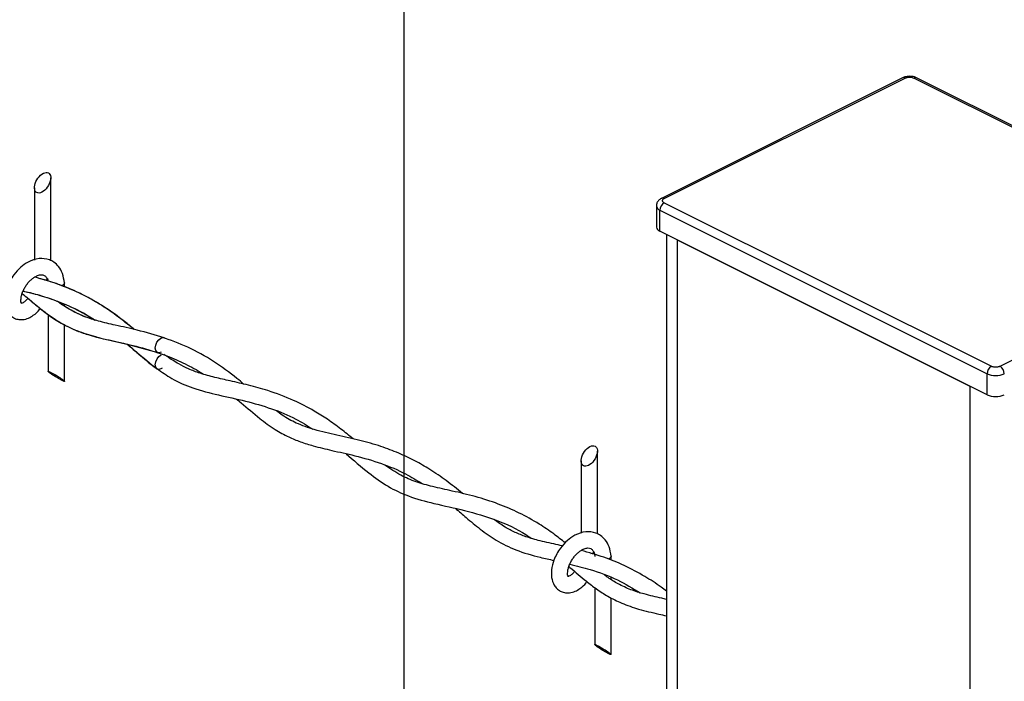
# Model space of a CAD drawing. Extents: x 0.2 to 16.8, y 0.2 to 10.8.
# Drawn here: x 11.4 to 11.7, y 9.5 to 9.6 of the extents above; entities that cross this region are included whole.
import ezdxf

# ---------------------------------------------------------------- set-up
doc = ezdxf.new("R2010")
doc.units = 0
doc.header["$MEASUREMENT"] = 0
doc.linetypes.add('SLD-SOLID', pattern=[0])
doc.layers.get('0').update_dxf_attribs({"linetype": 'CONTINUOUS'})

msp = doc.modelspace()

# ---------------------------------------------------------------- linework, layer by layer
at = {"color": 150, "linetype": 'SLD-SOLID'}
msp.add_line((11.48976264482066, 9.818406873092808), (11.48976264482066, 8.589400790273453), dxfattribs=at)
at = {"color": 7, "linetype": 'SLD-SOLID'}
for p, q in [((11.62417843639037, 9.614407962214885), (11.55922130233628, 9.581929309633272)), ((11.55995482275148, 9.581882719060381), (11.62491215235887, 9.614361371641992)), ((11.71538840494726, 9.570283194170193), (11.62723200111533, 9.614361371641992)), ((11.71612212091575, 9.570329784743086), (11.62796571708383, 9.614407962214885)), ((11.39462096381344, 9.565129613149244), (11.39462096381344, 9.587469114525863)), ((11.39024584991068, 9.58478998547539), (11.39024584991068, 9.565282688603126)), ((11.55783385169756, 9.579882092727342), (11.55783385169756, 9.574199515595181)), ((11.55995482275148, 9.580722764126946), (11.6481112265834, 9.536644586655147)), ((11.5587948005966, 9.578722143904947), (11.64695120442852, 9.534643963377627)), ((11.5587948005966, 9.573039560661746), (11.5587948005966, 9.578722143904947)), ((11.64695120442852, 9.528961383189946), (11.5587948005966, 9.573039560661746)), ((11.56055184696572, 9.57216106192135), (11.56055184696572, 7.649175541414177)), ((11.56343469366283, 9.570719656905915), (11.64231150691559, 9.531281286945775)), ((11.65043107533987, 9.536644586655147), (11.71538840494726, 9.569123245347798)), ((11.39830381904656, 9.55813381618751), (11.39830381904656, 9.559119258136935)), ((11.39830381904656, 9.55287713580202), (11.39830381904656, 9.553318841810505)), ((11.3939287051438, 9.550584138957582), (11.3939287051438, 9.535289961470559)), ((11.39830381904656, 9.532610832420087), (11.39830381904656, 9.547814908725744)), ((11.42545971867262, 9.539720129737322), (11.42527120529479, 9.539873330467534)), ((11.64695120442852, 9.528961383189946), (11.64695120442852, 9.534643963377627)), ((11.54193478203164, 9.49147265457891), (11.54193478203164, 9.513812156528438)), ((11.53755986368218, 9.511133027477966), (11.53755986368218, 9.491625732706373)), ((11.54561763726476, 9.48436898457514), (11.54561763726476, 9.48546230472279)), ((11.54561763726476, 9.479179688341777), (11.54561763726476, 9.479712912529148)), ((11.5412427189153, 9.476983035870472), (11.5412427189153, 9.461633006528654)), ((11.54561763726476, 9.458953877478182), (11.54561763726476, 9.4742439666791))]:
    msp.add_line(p, q, dxfattribs=at)
at = {"color": 8, "linetype": 'SLD-SOLID'}
for p, q in [((11.56343469366283, 9.570719656905915), (11.56343469366283, 7.647734118065623)), ((11.64231150691559, 9.531281286945775), (11.64231150691559, 7.608295711439239))]:
    msp.add_line(p, q, dxfattribs=at)
at = {"color": 7, "linetype": 'SLD-SOLID', "flags": 128}
for points in [[(11.39117863913502, 9.583367952458392), (11.39088667806334, 9.583461720264069), (11.39064145422952, 9.583636551022186), (11.39045078976542, 9.583887128127497), (11.39032035571665, 9.584205837223521), (11.39025425870243, 9.584583004533119), (11.39025425870243, 9.585007159633243), (11.39032035571665, 9.585465414339446), (11.39045078976542, 9.585943853812472), (11.39064145422952, 9.586427933775894), (11.39088667806334, 9.586902944955192), (11.39117863913502, 9.587354459183706), (11.39150892865282, 9.587768757175477), (11.39186718229203, 9.588133244076005), (11.39224264462132, 9.588436852790913), (11.39262397354951, 9.588670355649024), (11.3929996314321, 9.588826651621257), (11.3933578850713, 9.588901004651213), (11.3936881745891, 9.588891147542862), (11.39398013566078, 9.588797379737185), (11.3942253594946, 9.588622548979068), (11.3944160239587, 9.588371971873755), (11.39454626245417, 9.588053256666692), (11.39461255502169, 9.587676095468135), (11.39461255502169, 9.587251940368011), (11.39454626245417, 9.586793679550768), (11.3944160239587, 9.586315240077742), (11.3942253594946, 9.58583116622536), (11.39398013566078, 9.585356148935023), (11.3936881745891, 9.584904634706508), (11.3933578850713, 9.584490342825777), (11.3929996314321, 9.58412584981421), (11.39262397354951, 9.5838222410993), (11.39224264462132, 9.58358874435223), (11.39186718229203, 9.583432442268958), (11.39150892865282, 9.583358089239), (11.39117863913502, 9.583367952458392)], [(11.39302368448757, 9.559907509030992), (11.39327047274776, 9.559950194648996), (11.39398013566078, 9.56018728468789)], [(11.39830303683337, 9.559148432244356), (11.39830381904656, 9.559119258136935), (11.39813720763793, 9.558700700749922), (11.3976629908939, 9.55834586318237)], [(11.4243577758468, 9.540421121083854), (11.42376485825179, 9.54026988810869), (11.42325954853362, 9.540431302077353), (11.4229190902444, 9.540880790495937), (11.42279530500771, 9.54154992498826), (11.42290677038672, 9.542336837564445), (11.42323666879793, 9.54312172127518), (11.42373493859743, 9.543785086945256), (11.42432531399959, 9.54422594963015), (11.42491842714789, 9.544377185660837), (11.42542354131277, 9.54421576863665), (11.42552014464124, 9.544134772905654)], [(11.42465971013661, 9.53617408542375), (11.42432531399959, 9.535962829808637), (11.42373454749084, 9.535810530456901), (11.42323608213804, 9.535968580297764), (11.42290598817353, 9.53641291710919), (11.42279432724123, 9.537075894728194), (11.42291830803121, 9.537856583209614), (11.42325896187373, 9.538636125870937), (11.4237644671452, 9.539295849360867), (11.4243577758468, 9.539735309561962)], [(11.39432430946264, 9.535188698473691), (11.39456953329646, 9.535071430661713), (11.39486149436814, 9.534920099909899), (11.39519178388595, 9.534739304776236), (11.39555003752514, 9.534534542141671), (11.39592549985444, 9.534312026934408), (11.39630682878263, 9.534078527131818), (11.39668248666522, 9.5338411315409), (11.39704074030442, 9.5336070573005), (11.39737102982222, 9.533383414606261), (11.3976629908939, 9.533176998935238), (11.39790821472772, 9.532994083270518), (11.39809887919182, 9.53284022560345), (11.39822911768729, 9.53272009782451), (11.39829541025481, 9.532637354335925), (11.39829541025481, 9.532594506775348), (11.39822911768729, 9.532592856794409), (11.39809887919182, 9.532632453281431), (11.39790821472772, 9.532712098472475), (11.3976629908939, 9.532829366284453), (11.39737102982222, 9.532980693980747), (11.39704074030442, 9.533161489114407), (11.39668248666522, 9.533366254804493), (11.39630682878263, 9.533588766956237), (11.39592549985444, 9.533822269814346), (11.39555003752514, 9.534059662349746), (11.39519178388595, 9.534293739645666), (11.39486149436814, 9.534517379284383), (11.39456953329646, 9.534723794955408), (11.39432430946264, 9.534906710620128), (11.39413364499854, 9.535060568287195), (11.39400321094977, 9.535180696066135), (11.39393711393555, 9.53526343955472), (11.39393711393555, 9.535306290170817), (11.39400321094977, 9.535307940151757), (11.39413364499854, 9.535268340609214), (11.39432430946264, 9.535188698473691)], [(11.53849265290652, 9.509710994460969), (11.53820049628154, 9.509804763794405), (11.53795546800102, 9.509979593024761), (11.53776480353692, 9.510230170130074), (11.53763436948815, 9.510548883809378), (11.53756807692063, 9.510926046535694), (11.53756807692063, 9.511350201635818), (11.53763436948815, 9.51180845939754), (11.53776480353692, 9.512286897342808), (11.53795546800102, 9.51277097730623), (11.53820049628154, 9.513245990013287), (11.53849265290652, 9.5136975042418), (11.53882274687103, 9.514111799178051), (11.53918119606352, 9.5144762891341), (11.53955665839282, 9.514779896321249), (11.53993798732101, 9.515013397651598), (11.5403134496503, 9.515169698207112), (11.5406717032895, 9.515244048181549), (11.5410019928073, 9.515234189545437), (11.54129414943228, 9.515140420212001), (11.5415391777128, 9.514965590981642), (11.5417298421769, 9.51471501234857), (11.54186027622567, 9.514396300197028), (11.54192656879319, 9.51401913594295), (11.54192656879319, 9.513594982370586), (11.54186027622567, 9.513136723081104), (11.5417298421769, 9.512658286663598), (11.5415391777128, 9.512174206700175), (11.54129414943228, 9.511699193993119), (11.5410019928073, 9.511247679764605), (11.5406717032895, 9.510833384828352), (11.5403134496503, 9.510468894872306), (11.53993798732101, 9.510165287685156), (11.53955665839282, 9.509931786354805), (11.53918119606352, 9.509775485799292), (11.53882274687103, 9.509701135824857), (11.53849265290652, 9.509710994460969)], [(11.54013882055652, 9.486227637305214), (11.54058448651926, 9.486293235123812), (11.54101157491883, 9.486411124352223)], [(11.54561685505157, 9.485491475392752), (11.54561763726476, 9.48546230472279), (11.54545122140943, 9.485043744662198), (11.5449770046654, 9.484688906712705)], [(11.54163832323414, 9.461531740476266), (11.54188335151466, 9.461414472664288), (11.54217550813964, 9.461263144967994), (11.54250560210415, 9.461082349834331), (11.54286405129664, 9.460877584144246), (11.54323951362594, 9.460655071992505), (11.54362084255413, 9.460421569134393), (11.54399630488342, 9.460184176598995), (11.54435455852262, 9.459950099303075), (11.54468484804042, 9.459726459664358), (11.5449770046654, 9.459520043993333), (11.54522203294593, 9.459337128328613), (11.54541269741002, 9.459183270661546), (11.54554313145879, 9.459063142882606), (11.54560942402631, 9.45898039939402), (11.54560942402631, 9.458937548777923), (11.54554313145879, 9.458935898796984), (11.54541269741002, 9.458975498339527), (11.54522203294593, 9.45905514047505), (11.5449770046654, 9.45917240828703), (11.54468484804042, 9.459323739038844), (11.54435455852262, 9.459504534172504), (11.54399630488342, 9.459709296807068), (11.54362084255413, 9.459931812014332), (11.54323951362594, 9.460165311816922), (11.54286405129664, 9.460402707407841), (11.54250560210415, 9.46063678164824), (11.54217550813964, 9.460860424342478), (11.54188335151466, 9.461066840013503), (11.54163832323414, 9.461249755678223), (11.54144765877004, 9.461403613345292), (11.54131722472127, 9.461523741124232), (11.54125093215375, 9.461606484612815), (11.54125093215375, 9.461649332173392), (11.54131722472127, 9.461650982154332), (11.54144765877004, 9.46161138566731), (11.54163832323414, 9.461531740476266)]]:
    msp.add_lwpolyline(points, dxfattribs=at)
at = {"color": 8, "linetype": 'SLD-SOLID'}
for centre, radius, start, end in [((11.62450004760487, 9.613672113391841), 0.0008030611830167584, 59.12496549355729, 113.608288060138), ((11.62764408252122, 9.613672481081599), 0.0008027336353248756, 66.37967462327845, 120.8870718229916), ((11.55954249244472, 9.581192612948426), 0.0008039046757108579, 59.1421780469794, 113.3214140193988), ((11.55927362256892, 9.58009787995336), 0.001456681212922797, 188.7892978766306, 250.8096580378864)]:
    msp.add_arc(centre, radius, start, end, dxfattribs=at)
at = {"color": 7, "linetype": 'SLD-SOLID'}
for centre, radius, start, end in [((11.56116974072657, 9.578681698032142), 0.002375284507074013, 120.76267145788, 179.0243316941856), ((11.55927178112667, 9.574412728693023), 0.001453650875619374, 188.4342411854471, 250.8449341602508), ((11.64932575240764, 9.534603748003091), 0.002374888498741764, 120.757348382425, 179.0297307150838), ((11.64921615392627, 9.534603518628359), 0.002375287925959171, 0.9756397958926039, 59.23728110657456), ((11.64927115096163, 9.539879803351818), 0.005726794229919874, 246.1023633626586, 293.8976366373918), ((11.64927115096163, 9.534197210781786), 0.005726782909101644, 246.1023131767923, 293.8976868232581)]:
    msp.add_arc(centre, radius, start, end, dxfattribs=at)
for points, knots in [([(11.62795633052559, 9.61439497014275), (11.62788388094773, 9.614435631630228), (11.62759235314558, 9.614599248236804), (11.62695344866687, 9.614759613764319), (11.62596225440398, 9.61486829500653), (11.62506472666962, 9.61473411898798), (11.62443736468279, 9.61454485734397), (11.62424709137419, 9.614427823048851), (11.62418938737498, 9.614392330173246)], [0, 0, 0, 0, 0.06382960211300123, 0.2568421261438062, 0.5001722769071305, 0.828488803042722, 0.9479859679392629, 1, 1, 1, 1]), ([(11.62491215235887, 9.614361371641992), (11.62507940082957, 9.61442735061429), (11.62534729181749, 9.614533032729037), (11.62574267299435, 9.614590061633333), (11.62607237179991, 9.61460748995662), (11.62640180566563, 9.614589999473141), (11.62679711029421, 9.614532952817234), (11.62706475389522, 9.614427357110504), (11.62723200111533, 9.614361371641992)], [0, 0, 0, 0, 0.2250789547778666, 0.3605212251306465, 0.5000412885730205, 0.6398090089144591, 0.7749210452221335, 1, 1, 1, 1]), ([(11.559231666661, 9.581913494260418), (11.55905901113806, 9.581824859330965), (11.55864864561178, 9.581614192919304), (11.5581590998745, 9.581065945993394), (11.55784695716097, 9.580433784771605), (11.55786630232902, 9.58001979996639), (11.55787315791016, 9.579873091164663)], [0, 0, 0, 0, 0.2219112649337063, 0.527435968846322, 0.8325317695787976, 1, 1, 1, 1]), ([(11.55995482275148, 9.580722764126946), (11.55982932179322, 9.580796334087827), (11.55964851576682, 9.580902324452161), (11.5594999987351, 9.581125985642853), (11.55946218081786, 9.581302896783162), (11.55950009713911, 9.581479644565086), (11.55964863836568, 9.581703240602083), (11.55982931555103, 9.581809149538593), (11.55995482275148, 9.581882719060381)], [0, 0, 0, 0, 0.2723507222865749, 0.392368732236913, 0.5000003271540095, 0.6079303677078287, 0.727649277713425, 0.9999999999999999, 0.9999999999999999, 0.9999999999999999, 0.9999999999999999]), ([(11.39830303683337, 9.559148303912506), (11.39817619625014, 9.560006902721586), (11.39794565683414, 9.561567451112161), (11.396869526461, 9.56346898302751), (11.3955951755751, 9.56467998744241), (11.3938437577323, 9.565604901125331), (11.3913436192846, 9.56588390237009), (11.38865653460621, 9.564952979937505), (11.38638757079104, 9.56333629766608), (11.38480234238098, 9.561570137367916), (11.38364462358599, 9.559745988859843), (11.38275687229776, 9.55780162717865), (11.38220482448302, 9.555660534740946), (11.38218904008155, 9.553325217758228), (11.38274039440696, 9.551565269998262), (11.38366833413385, 9.550368840946067), (11.38459960067877, 9.54967102165896), (11.3857687229131, 9.549240673143133), (11.38717301660817, 9.54917953378834), (11.38862598272509, 9.549585314774886), (11.39017035713473, 9.550486476763544), (11.39121551850654, 9.55141690306647), (11.39173652652762, 9.552124267589356), (11.39181164515582, 9.552226254987717)], [0, 0, 0, 0, 0.0645140587045593, 0.1172576870785002, 0.1601066235748229, 0.1945302719358554, 0.2641761873455581, 0.3411944401967664, 0.4021259496339695, 0.4714433549121022, 0.5174406929814934, 0.5635192520002331, 0.6311388213994289, 0.6812329026597268, 0.7370645727355144, 0.765159650089968, 0.7934568191064078, 0.8230960048959809, 0.8571192796129592, 0.8970239939334025, 0.9342092819757216, 0.9905143332036008, 1, 1, 1, 1]), ([(11.38670477081753, 9.553590025344437), (11.38670964820111, 9.553592128938806), (11.38685774629976, 9.553656003005923), (11.386489236933, 9.554088313032548), (11.38660346283467, 9.55458923805216), (11.38661985981686, 9.555313683242458), (11.38685600536209, 9.556173249546113), (11.38721891892432, 9.55712109842857), (11.38771701538868, 9.558055805589055), (11.38830812347115, 9.558910649193397), (11.38896366615888, 9.559663735558516), (11.38965748183582, 9.560298364385057), (11.39036574522193, 9.560789689949118), (11.39115346502936, 9.561179273823162), (11.39199755634684, 9.561402070923437), (11.39290395091513, 9.561239850397774), (11.39343944696411, 9.560656136311977), (11.39371157185837, 9.560107328480354), (11.39377676572169, 9.55976840539288), (11.393800226628, 9.559646439269116)], [0, 0, 0, 0, 0.001208298061287975, 0.03668906544191972, 0.07476767608396659, 0.1287782227740136, 0.1996376287207116, 0.2808353164384149, 0.3629244775732164, 0.4439859966666777, 0.5206869155538625, 0.5933666653247835, 0.6609211984542668, 0.719280038120693, 0.7960875206641593, 0.8597556370924715, 0.9204202799774817, 0.9713621457487439, 1, 1, 1, 1]), ([(11.41711037512495, 9.54654928167971), (11.41625812806368, 9.547268353835928), (11.41365707193826, 9.549462960448889), (11.40916469789916, 9.552687810519087), (11.40370575890819, 9.555844676851493), (11.39844201704764, 9.558159994730573), (11.39399998266865, 9.559699777094847), (11.39128490924306, 9.560406885555407), (11.39025015208321, 9.560676375704535)], [0, 0, 0, 0, 0.1091597864276914, 0.3331554240998182, 0.5403614275302787, 0.7253689918743949, 0.8953338059673766, 1, 1, 1, 1]), ([(11.41711917502329, 9.546546947262232), (11.41552471464185, 9.547841553626165), (11.41249267176133, 9.550303390906347), (11.40797930860358, 9.553345674890611), (11.4039620606143, 9.555610049544358), (11.40029926939903, 9.557345442150616), (11.39638092263604, 9.558884779481396), (11.39300073299037, 9.559997837229464), (11.39080417231817, 9.560527197075187), (11.39025015208321, 9.560660713107692)], [0, 0, 0, 0, 0.2010245318616287, 0.3822703955084888, 0.5321400816788333, 0.6521650804442691, 0.7787961755184208, 0.944207598557614, 0.9999999999999999, 0.9999999999999999, 0.9999999999999999, 0.9999999999999999]), ([(11.3884702259784, 9.554993920793184), (11.38846353604843, 9.554984205964477), (11.38830916322937, 9.554760032393066), (11.38788750018939, 9.554342044734428), (11.38733932630073, 9.55380401282529), (11.38685261744162, 9.553685833897603), (11.38671343545176, 9.553598755114415), (11.38671005075654, 9.553596637490276)], [0, 0, 0, 0, 0.01553217863358362, 0.3584112556950191, 0.783792829332483, 0.9947421690222895, 1, 1, 1, 1]), ([(11.38692281274314, 9.556295046873576), (11.38801388854956, 9.555358004766903), (11.3901787077596, 9.553498806037345), (11.39306508720697, 9.551163938867349), (11.39550203233009, 9.549448891892835), (11.3973408848485, 9.548316030076784), (11.39921681957009, 9.547304252084935), (11.4015925046274, 9.546216488343266), (11.40501798508668, 9.545008594906328), (11.4098074674114, 9.543785690017554), (11.41616988163059, 9.542477923249741), (11.42085296557591, 9.541093644000679), (11.42348130597186, 9.540316729234242)], [0, 0, 0, 0, 0.1063880708490862, 0.2110861024861607, 0.2744448425754236, 0.3266714403634469, 0.3707464512621735, 0.4320293174126132, 0.5197476969353159, 0.6389914245539434, 0.7973870566474862, 1, 1, 1, 1]), ([(11.38717390317585, 9.556944711590814), (11.38779846032551, 9.55680082422133), (11.39050699055682, 9.556176824815726), (11.39506549545502, 9.554797046378443), (11.40048499330276, 9.552562182259372), (11.40427575233174, 9.550645431867546), (11.40614365802722, 9.549373008917591), (11.40656496805751, 9.549086011264082)], [0, 0, 0, 0, 0.09141969698391862, 0.3964617379734011, 0.6777295021052221, 0.9273112162157101, 1, 1, 1, 1]), ([(11.38717742313519, 9.556953535933319), (11.38825000561822, 9.55669102744852), (11.39105248384436, 9.556005136783261), (11.39598761478387, 9.554444949850714), (11.40144368122463, 9.552168858479298), (11.40496325486965, 9.550041909438283), (11.40652292409876, 9.549099369998649)], [0, 0, 0, 0, 0.1578761694561864, 0.4125039652693997, 0.7396561117900028, 1, 1, 1, 1]), ([(11.3884702259784, 9.554993920793184), (11.38861257134861, 9.554872997932861), (11.3898854427913, 9.553791689454458), (11.39216433137635, 9.551869792891626), (11.39538240165156, 9.549501989857388), (11.39851447617306, 9.547646569929828), (11.402233628859, 9.545963988490554), (11.40691128987787, 9.544506163363161), (11.41285842505275, 9.543185141494284), (11.41938190312709, 9.541677275784402), (11.42553073359912, 9.539728897901908), (11.43088465583335, 9.537326313618198), (11.43411154146677, 9.535655471672591), (11.43564557623197, 9.534585727950162), (11.43573076446507, 9.534526322792178)], [0, 0, 0, 0, 0.01075453260616135, 0.0961684768060933, 0.1716117654222342, 0.2405279185531618, 0.3053718115337892, 0.4062202357716512, 0.5219386627107171, 0.6561272991814299, 0.7917465672500507, 0.8923221638410725, 0.9940204193450848, 1, 1, 1, 1]), ([(11.40656496805751, 9.549086011264082), (11.40593140830209, 9.549278377648422), (11.40453643927852, 9.549701929089363), (11.4025304512176, 9.550511015523625), (11.40052399302395, 9.55149036141499), (11.39851036824026, 9.552654844225183), (11.39719408367059, 9.553601611573283), (11.39647402685114, 9.554119528672013)], [0, 0, 0, 0, 0.1751054615396959, 0.3855464186529767, 0.5713094522390333, 0.7654902598886277, 1, 1, 1, 1]), ([(11.42520276164101, 9.544330020650134), (11.42278622912125, 9.545056817994167), (11.41843286652066, 9.546366137173544), (11.41246152941711, 9.547617714670956), (11.40784532333112, 9.548708949369102), (11.40409135255332, 9.54987692296353), (11.40089414502724, 9.551281126870155), (11.39839035379222, 9.55273420817337), (11.397040021493, 9.553736107585726), (11.39658412335707, 9.554074368082603)], [0, 0, 0, 0, 0.2484700487395879, 0.4476166609402206, 0.6007738382747871, 0.7157049330084073, 0.8343978595917444, 0.9440895347304714, 0.9999999999999999, 0.9999999999999999, 0.9999999999999999, 0.9999999999999999]), ([(11.44660665660361, 9.531859904705978), (11.44601145210047, 9.53236414201066), (11.44343931069841, 9.53454317399209), (11.43853562453005, 9.53807457880024), (11.43174847845964, 9.541940069351169), (11.4268570512555, 9.543686215454773), (11.42447686780438, 9.544535895494073)], [0, 0, 0, 0, 0.09116348495940418, 0.3939576612441921, 0.7050979427501177, 1, 1, 1, 1]), ([(11.41521253038235, 9.542596996781285), (11.41609135711257, 9.541859602412558), (11.41874390410207, 9.53963393818823), (11.4214264573234, 9.537444476239239), (11.42322024232102, 9.535980414327723)], [0, 0, 0, 0, 0.3313142929044595, 1, 1, 1, 1]), ([(11.41531715139598, 9.542571501520253), (11.41634078232295, 9.541709804764857), (11.41873400369366, 9.539695181099468), (11.42107714914113, 9.537498108018118), (11.4226191053838, 9.536466028818921), (11.42267210643091, 9.536430553572119)], [0, 0, 0, 0, 0.4191818336163037, 0.9800357687514993, 1, 1, 1, 1]), ([(11.47610900023447, 9.517092578354948), (11.47502475398291, 9.517981931212237), (11.47277887257961, 9.519824115162876), (11.46928569547315, 9.522326576103076), (11.46506445557627, 9.524985101641025), (11.45975581177805, 9.527725630102815), (11.45378288914385, 9.52998304844683), (11.44802440493156, 9.531573362175465), (11.4432377172032, 9.53264614913395), (11.43885605075532, 9.533613635617558), (11.43509241721849, 9.534633884791266), (11.43183710928673, 9.535854487867985), (11.42885872908001, 9.537386824736435), (11.42686908956225, 9.538616373768528), (11.42581406543147, 9.539447540381412), (11.4257465953586, 9.539500694494478)], [0, 0, 0, 0, 0.07544829902923743, 0.1562817777392066, 0.231036664151471, 0.3437543028244008, 0.4771413889214693, 0.5737974319167006, 0.6650292900700643, 0.7410843717662624, 0.8152606294830788, 0.8746983291735834, 0.9277284824066607, 0.9953781487872789, 1, 1, 1, 1]), ([(11.65043107533987, 9.536644586655147), (11.6502638267896, 9.53657860938366), (11.6499959354549, 9.536472929906674), (11.64960055419152, 9.536415908336709), (11.64927085635551, 9.53639847065071), (11.64894142118637, 9.53641595618295), (11.64854611924296, 9.536473015974641), (11.64827847425437, 9.536578605323685), (11.6481112265834, 9.536644586655147)], [0, 0, 0, 0, 0.2250784419053369, 0.3605206988087009, 0.5000410846095078, 0.6398089332543168, 0.77492155809488, 1, 1, 1, 1]), ([(11.42321711346828, 9.53606438002441), (11.42452825455915, 9.535120252154885), (11.42752493105216, 9.53296240216246), (11.43316341270502, 9.530564763475423), (11.43990552243546, 9.528870049058217), (11.44706218309231, 9.527360885760025), (11.45407502122936, 9.525343882400609), (11.460208251788, 9.5228751810061), (11.46371930343614, 9.520671618917719), (11.46522098379154, 9.519729153174788)], [0, 0, 0, 0, 0.1065177953562746, 0.243451582483469, 0.4012218716594095, 0.5654879145321945, 0.7265231397981106, 0.8830336691743624, 1, 1, 1, 1]), ([(11.44466911454182, 9.527820308316185), (11.44508253610644, 9.527484630403622), (11.44719259692871, 9.525771365124765), (11.45050612922411, 9.522824660693582), (11.4547870709399, 9.519706568237384), (11.45849866880926, 9.517662043626402), (11.46195208700386, 9.516244319182652), (11.46582917503467, 9.5150391272093), (11.47074247413823, 9.513879715758568), (11.47692559099434, 9.512528677298532), (11.48363838608914, 9.510598474060403), (11.48974410629881, 9.508068984397807), (11.49323187675792, 9.505941390505491), (11.49470142545318, 9.505044943085814)], [0, 0, 0, 0, 0.02867661908661485, 0.146362492011766, 0.2386769963028813, 0.3132094928119268, 0.3739568344687884, 0.4394040494247367, 0.5316315082085126, 0.6457136585406682, 0.7802021710354422, 0.9073896586479352, 1, 1, 1, 1]), ([(11.50559765513457, 9.502348001116118), (11.50414123640299, 9.503532983352798), (11.50129804951258, 9.505846278209317), (11.4970004924533, 9.508771464908834), (11.49272216584324, 9.511234368560132), (11.48833596817328, 9.513312301604238), (11.48338479702637, 9.515177864431905), (11.47781370869815, 9.516771711567818), (11.47177258007432, 9.518089218730951), (11.46596655367422, 9.51935096117815), (11.46100014813999, 9.52113039467758), (11.4576423737166, 9.52298242969266), (11.45596766337506, 9.524243469849624), (11.45544547005244, 9.524636676204887)], [0, 0, 0, 0, 0.1014117219785796, 0.1979736130908082, 0.2804975046914421, 0.3679218661927371, 0.4599005393331775, 0.5660655096214454, 0.6806545363651725, 0.7940076145970134, 0.886773444228204, 0.9646946997935927, 1, 1, 1, 1]), ([(11.47419160016221, 9.51309357302402), (11.47620073794115, 9.511345672841596), (11.47981082846735, 9.50820498336004), (11.48533492459262, 9.504190732954301), (11.49128123071453, 9.50139006103631), (11.49828434976695, 9.499512971595742), (11.50631783334956, 9.497878231002591), (11.51471301118629, 9.495329782536627), (11.52073586050616, 9.492663339889951), (11.52363147411704, 9.490632936841438), (11.52409895251711, 9.490305141183528)], [0, 0, 0, 0, 0.1436791781793208, 0.2581678794725124, 0.3671361510398066, 0.4960403926427363, 0.6483150597629076, 0.8092893178846601, 0.9692109733778818, 1, 1, 1, 1]), ([(11.53327841980845, 9.489053143058827), (11.53225026536946, 9.489867366157657), (11.52998491280623, 9.491661359660988), (11.52587101764524, 9.494416587183297), (11.52090872553698, 9.497190250231396), (11.51513278606297, 9.499664505185061), (11.50907904327962, 9.501579792093759), (11.50312594735986, 9.502978760154596), (11.49777276035628, 9.504121845885301), (11.49308884963471, 9.5054076314979), (11.48870519575093, 9.50723154021266), (11.48608045985765, 9.509048825694784), (11.48469672325058, 9.510006881876185)], [0, 0, 0, 0, 0.0735824525389391, 0.1621256409992641, 0.2775562698964763, 0.3921173115892805, 0.5141359178427088, 0.6333866495130586, 0.7351969110404861, 0.8213024496987673, 0.9057922960638835, 1, 1, 1, 1]), ([(11.50364036218982, 9.49836011100401), (11.5046198126479, 9.497524488565249), (11.50682983856483, 9.49563899529584), (11.5104019864413, 9.492636831726173), (11.51477005000127, 9.489532621079219), (11.52020936047779, 9.486882852503127), (11.52552826689124, 9.48536786411435), (11.5289875022913, 9.484592919821322), (11.53021370854559, 9.484318222835155)], [0, 0, 0, 0, 0.1264940260345369, 0.2854203329702142, 0.4584101122056456, 0.6516249189574522, 0.8765103689658507, 1, 1, 1, 1]), ([(11.53251889080482, 9.488216791687444), (11.53213726052091, 9.488307408291103), (11.5301300342346, 9.48878401624522), (11.52681841405705, 9.489472848853998), (11.52292638820135, 9.490572675627515), (11.51976668182308, 9.49181810316359), (11.51686129866545, 9.493347798225344), (11.51504644175731, 9.494639169715441), (11.51406609063981, 9.495336743985758)], [0, 0, 0, 0, 0.05892854335465438, 0.3099411294723421, 0.5081011848792862, 0.6656897530330256, 0.8194119752715149, 1, 1, 1, 1]), ([(11.54561685505157, 9.485491344387322), (11.5454900918398, 9.48634994254274), (11.54525969142682, 9.487910500742768), (11.54418354954493, 9.489812110789071), (11.54290900769555, 9.491022976466295), (11.54115759275256, 9.491947960163184), (11.53865748649245, 9.492226960052795), (11.53597050788829, 9.491295974636829), (11.53370156174906, 9.489679356202274), (11.53211641746552, 9.487913101432476), (11.53095840347058, 9.486089094829595), (11.53007073021174, 9.484144656975245), (11.52951854753627, 9.482003587293717), (11.52950310846325, 9.479668242513359), (11.53005447138536, 9.477908419464853), (11.53098214462809, 9.476711829309135), (11.53191347560199, 9.476014024861618), (11.533082618939, 9.475583764716951), (11.53448696194126, 9.47552259067043), (11.53593991484929, 9.47592834455963), (11.53748445736666, 9.476829392630757), (11.53853192353534, 9.477762924790161), (11.53905509470229, 9.478473471380804), (11.53913250329269, 9.478578604105)], [0, 0, 0, 0, 0.06449441054086907, 0.1172228015985773, 0.1600628064515855, 0.1944765279426471, 0.264102270241774, 0.3410935577162388, 0.4020074591216438, 0.471304786142305, 0.5172913382495019, 0.5633566642601994, 0.6309565100242587, 0.6810361979747452, 0.736851715500654, 0.7649356323867061, 0.793224582867544, 0.8228597754344819, 0.8568683173785799, 0.896766172117181, 0.9339407088669154, 0.9902258439818038, 1, 1, 1, 1]), ([(11.53401858903573, 9.479933068874773), (11.53402346638061, 9.479935172194342), (11.53417155068468, 9.479999032475353), (11.53380332609561, 9.480431399463551), (11.53391748973686, 9.480932260102248), (11.53393359368145, 9.48165674794628), (11.53416985237561, 9.482516290468014), (11.5345327298533, 9.483464142835514), (11.53503083301882, 9.48439885059736), (11.53562195196561, 9.485253678935223), (11.5362774830802, 9.486006853529357), (11.53697148015045, 9.486641340623406), (11.53767977759353, 9.487132746609214), (11.53846733229621, 9.48752225650193), (11.53931193767845, 9.487745235432556), (11.54021656160892, 9.487582585180197), (11.54075776631829, 9.487000462082314), (11.5410980924255, 9.48626549629529), (11.54119041142267, 9.485727646436562), (11.54124526110816, 9.485408092536554)], [0, 0, 0, 0, 0.001155197897176835, 0.03507372984186147, 0.07147960480760453, 0.1231165562944743, 0.1908633752647851, 0.268494081419795, 0.3469772118398208, 0.4244778482873974, 0.497809716129628, 0.5673073931156905, 0.6318944736400458, 0.6876897963852442, 0.7611093218069344, 0.8219947244679339, 0.8799844713762248, 0.9286949143687118, 1, 1, 1, 1]), ([(11.56055184696572, 9.475992341481724), (11.56007162610924, 9.476366713702486), (11.55821284783843, 9.47781578643591), (11.55445232578276, 9.480217005815486), (11.5493213891237, 9.482963695702162), (11.5435687252353, 9.485319820949918), (11.53961612236862, 9.486440377170151), (11.53756045034207, 9.487023156709057)], [0, 0, 0, 0, 0.07113566048679748, 0.2753429348369411, 0.5202402136501967, 0.7504862477889886, 1, 1, 1, 1]), ([(11.5344904591402, 9.48329460483369), (11.53632169158215, 9.482840007123801), (11.54070103062121, 9.481752849943547), (11.54719670135805, 9.479399677302673), (11.55146718324569, 9.476825025751943), (11.55348455082995, 9.475608765218386)], [0, 0, 0, 0, 0.2749254219582239, 0.657476137729861, 1, 1, 1, 1]), ([(11.53579812403395, 9.481356975689568), (11.53578684786493, 9.481340555583714), (11.53562813973948, 9.481109448350775), (11.53520216284267, 9.480684263101036), (11.53465241182271, 9.480148517064633), (11.53416346258475, 9.480026549379287), (11.53402078724062, 9.479937778867503), (11.53401409130991, 9.479933612757378)], [0, 0, 0, 0, 0.02581670704205141, 0.3633611001751575, 0.7821894582165044, 0.989777881356117, 1, 1, 1, 1]), ([(11.53424327977342, 9.482654924792772), (11.53434209034048, 9.482573497079036), (11.53592887554421, 9.481265860708024), (11.53832251152103, 9.479156072872486), (11.54173297920907, 9.476561682443991), (11.5448722961326, 9.474519005123215), (11.54865910031816, 9.472638444147636), (11.55326845399058, 9.47106570836248), (11.55734391328128, 9.470103234278916), (11.55985649660499, 9.46953294847152), (11.56055184696572, 9.469375123479947)], [0, 0, 0, 0, 0.01282744034421178, 0.2059940869194804, 0.3194850854310499, 0.4418524996253258, 0.5806903427997382, 0.741864780386278, 0.9285618047450006, 1, 1, 1, 1]), ([(11.56055184696572, 9.473816507033817), (11.56012236508124, 9.473915082946835), (11.55811189880417, 9.474376530928735), (11.55488446462773, 9.475111835879817), (11.55092030263162, 9.476358104531329), (11.54767004038335, 9.477862563390458), (11.54533575689387, 9.479259130926453), (11.5441980899573, 9.480131125224458), (11.54389266163627, 9.480365228674092)], [0, 0, 0, 0, 0.07318880265364036, 0.3426072784735933, 0.5496634182395724, 0.7619897424061073, 0.9361016207579711, 1, 1, 1, 1])]:
    msp.add_open_spline(points, degree=3, knots=knots, dxfattribs=at)

doc.saveas('drawing.dxf')
